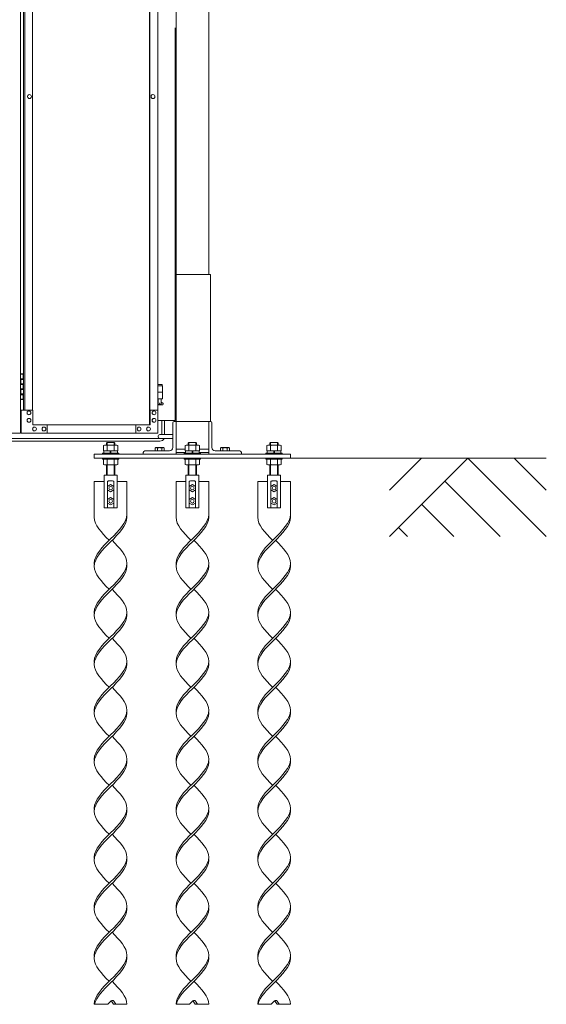
# Model space of a CAD drawing. Units: millimetres. Extents: x 6812 to 33146, y 470 to 10586.
# Drawn here: x 11972 to 13583, y 576 to 3590 of the extents above; entities that cross this region are included whole.
import ezdxf

# ---------------------------------------------------------------- set-up
doc = ezdxf.new("R2010")
doc.units = ezdxf.units.MM
doc.layers.add('実線', color=3, linetype='Continuous', lineweight=18)
doc.layers.add('細線', color=4, linetype='Continuous', lineweight=9)

msp = doc.modelspace()

# ---------------------------------------------------------------- linework, layer by layer
at = {"layer": '実線', "ltscale": 0.05}
for p, q in [((12550, 7260), (12550, 2810)), ((12450, 6860), (12450, 2260)), ((11974.1, 5324.6), (11974.1, 2324.6)), ((12369.4, 2349.6), (12369.4, 5299.6)), ((12369.9, 2349.6), (12369.9, 5299.6)), ((11983.1, 5254.6), (11983.1, 2394.6)), ((11987.5, 5254.6), (11987.5, 2394.6)), ((12011.5, 5254.6), (12011.5, 2394.6)), ((12394, 2394.6), (12394, 5254.6)), ((12447, 2363), (12447, 3565)), ((12001.8, 3360.6), (12001.9, 3360.6)), ((12001.8, 3348.6), (12001.9, 3348.6)), ((12379.4, 3360.6), (12379.6, 3360.6)), ((12379.4, 3348.6), (12379.6, 3348.6)), ((12555, 2810), (12450, 2810)), ((12555, 2360), (12555, 2810)), ((11974.1, 2504.6), (11982.1, 2504.6)), ((11977.6, 2506.1), (11975.1, 2505.6)), ((11975.1, 2504.6), (11975.1, 2505.6)), ((11978.6, 2506.1), (11977.6, 2506.1)), ((11978.6, 2506.1), (11979.6, 2506.1)), ((11979.6, 2506.1), (11982.1, 2505.6)), ((11982.1, 2504.6), (11982.1, 2505.6)), ((11982.1, 2488.6), (11982.1, 2504.6)), ((11982.6, 2504.6), (11983.1, 2504.6)), ((11982.6, 2488.6), (11982.6, 2504.6)), ((11974.6, 2491.1), (11982.1, 2491.1)), ((11974.6, 2491.1), (11974.6, 2473.1)), ((11974.6, 2473.1), (11982.1, 2473.1)), ((11975.1, 2491.1), (11975.1, 2473.1)), ((11975.1, 2488.6), (11982.6, 2488.6)), ((11975.1, 2475.6), (11982.6, 2475.6)), ((11982.1, 2457.6), (11982.1, 2475.6)), ((11982.6, 2457.6), (11982.6, 2475.6)), ((12407.5, 2473.6), (12394, 2473.6)), ((12407.5, 2473.6), (12407.5, 2469.6)), ((11974.6, 2460.1), (11975.1, 2460.1)), ((11974.6, 2460.1), (11974.6, 2442.1)), ((11974.6, 2442.1), (11982.1, 2442.1)), ((11975.1, 2460.1), (11982.1, 2460.1)), ((11975.1, 2460.1), (11975.1, 2442.1)), ((11975.1, 2457.6), (11982.6, 2457.6)), ((11975.1, 2444.6), (11982.6, 2444.6)), ((11982.1, 2428.6), (11982.1, 2444.6)), ((11982.6, 2428.6), (11982.6, 2444.6)), ((12394, 2469.6), (12408.5, 2469.6)), ((12394, 2449.6), (12408.5, 2449.6)), ((12408.5, 2469.6), (12408.5, 2429.6)), ((11982.1, 2428.6), (11974.1, 2428.6)), ((11975.1, 2428.6), (11975.1, 2427.6)), ((11977.6, 2427.1), (11975.1, 2427.6)), ((11978.6, 2427.1), (11977.6, 2427.1)), ((11978.6, 2427.1), (11979.6, 2427.1)), ((11979.6, 2427.1), (11982.1, 2427.6)), ((11982.1, 2428.6), (11982.1, 2427.6)), ((11983.1, 2428.6), (11982.6, 2428.6)), ((12394, 2429.6), (12408.5, 2429.6)), ((12394, 2418.1), (12395.8, 2419)), ((12395, 2429.6), (12395, 2426.6)), ((12395, 2426.6), (12395.8, 2426.6)), ((12395.8, 2411.6), (12395.8, 2426.6)), ((12404.2, 2411.6), (12395.8, 2411.6)), ((12404.2, 2411.6), (12404.2, 2426.6)), ((12405, 2426.6), (12404.2, 2426.6)), ((12409.4, 2416.2), (12404.2, 2419)), ((12405, 2429.6), (12405, 2426.6)), ((12012.2, 2394.6), (11976.1, 2394.6)), ((11976.1, 2394.6), (11976.1, 2324.6)), ((12000.2, 2392.6), (12000.3, 2392.6)), ((12012.2, 2349.6), (12012.2, 2394.6)), ((12394.7, 2394.6), (12369.9, 2394.6)), ((12370.6, 2394.6), (12370.6, 2349.6)), ((12382.7, 2392.6), (12382.8, 2392.6)), ((12408, 2410.6), (12394, 2410.6)), ((12394.7, 2324.6), (12394.7, 2394.6)), ((12000.2, 2380.6), (12000.3, 2380.6)), ((12000.2, 2369.6), (12000.3, 2369.6)), ((12000.2, 2357.6), (12000.3, 2357.6)), ((12382.7, 2380.6), (12382.8, 2380.6)), ((12382.7, 2369.6), (12382.8, 2369.6)), ((12382.7, 2357.6), (12382.8, 2357.6)), ((12394.7, 2363), (12447, 2363)), ((12440, 2355.5), (12440, 2280)), ((12450, 2360), (12444.5, 2360)), ((12450, 2360), (12555.5, 2360)), ((12550, 2260), (12550, 2360)), ((12560, 2355.5), (12560, 2280)), ((11562.5, 2324.6), (11974.1, 2324.6)), ((12394.7, 2324.6), (11976.1, 2324.6)), ((12370.6, 2349.6), (12012.2, 2349.6)), ((12017, 2343.1), (12017.2, 2343.1)), ((12017, 2331.1), (12017.2, 2331.1)), ((12045.9, 2343.1), (12046, 2343.1)), ((12045.9, 2331.1), (12046, 2331.1)), ((12055.5, 2324.6), (12055.5, 2349.6)), ((12326.7, 2324.6), (12326.7, 2349.6)), ((12327.3, 2349.6), (12327.3, 2324.6)), ((12337, 2343.1), (12337.1, 2343.1)), ((12337, 2331.1), (12337.1, 2331.1)), ((12365.8, 2343.1), (12366, 2343.1)), ((12365.8, 2331.1), (12366, 2331.1)), ((12239.3, 2296), (12237.3, 2294)), ((12237.3, 2288), (12237.3, 2294)), ((12260.7, 2296), (12239.3, 2296)), ((12260.7, 2296), (12262.7, 2294)), ((12262.7, 2288), (12262.7, 2294)), ((12440, 2320), (12401, 2320)), ((12440, 2308), (12401, 2308)), ((12489.3, 2296), (12487.3, 2294)), ((12487.3, 2288), (12487.3, 2294)), ((12489.3, 2296), (12510.7, 2296)), ((12510.7, 2296), (12512.7, 2294)), ((12512.7, 2288), (12512.7, 2294)), ((12739.3, 2296), (12737.3, 2294)), ((12737.3, 2288), (12737.3, 2294)), ((12739.3, 2296), (12760.7, 2296)), ((12760.7, 2296), (12762.7, 2294)), ((12762.7, 2288), (12762.7, 2294)), ((12275, 2263), (12225, 2263)), ((12225, 2263), (12225, 2260)), ((12231.3, 2288), (12228.3, 2286.3)), ((12228.3, 2270), (12228.3, 2286.3)), ((12228.3, 2270), (12271.7, 2270)), ((12229, 2263), (12229, 2270)), ((12231.3, 2288), (12268.8, 2288)), ((12234.7, 2288), (12233.8, 2288)), ((12235.6, 2287.9), (12234.7, 2288)), ((12236.5, 2287.8), (12235.6, 2287.9)), ((12237.2, 2287.6), (12236.5, 2287.8)), ((12237.9, 2287.4), (12237.2, 2287.6)), ((12238.4, 2287.2), (12237.9, 2287.4)), ((12238.8, 2286.9), (12238.4, 2287.2)), ((12239.1, 2286.6), (12238.8, 2286.9)), ((12239.2, 2286.3), (12239.1, 2286.6)), ((12239.3, 2286.6), (12239.2, 2286.3)), ((12239.2, 2270), (12239.2, 2286.3)), ((12239.2, 2286.3), (12239.2, 2286.3)), ((12239.2, 2286.3), (12239.2, 2286.3)), ((12239.8, 2286.9), (12239.3, 2286.6)), ((12240.6, 2287.2), (12239.8, 2286.9)), ((12241.7, 2287.4), (12240.6, 2287.2)), ((12243, 2287.6), (12241.7, 2287.4)), ((12244.6, 2287.8), (12243, 2287.6)), ((12246.3, 2287.9), (12244.6, 2287.8)), ((12248.1, 2288), (12246.3, 2287.9)), ((12250, 2270), (12248, 2263)), ((12250, 2288), (12248.1, 2288)), ((12251.9, 2288), (12250, 2288)), ((12250, 2263), (12252, 2270)), ((12253.7, 2287.9), (12251.9, 2288)), ((12255.4, 2287.8), (12253.7, 2287.9)), ((12257, 2287.6), (12255.4, 2287.8)), ((12258.3, 2287.4), (12257, 2287.6)), ((12259.4, 2287.2), (12258.3, 2287.4)), ((12260.2, 2286.9), (12259.4, 2287.2)), ((12260.7, 2286.6), (12260.2, 2286.9)), ((12260.8, 2286.3), (12260.7, 2286.6)), ((12260.9, 2286.6), (12260.8, 2286.3)), ((12260.8, 2270), (12260.8, 2286.3)), ((12260.8, 2286.3), (12260.8, 2286.3)), ((12261.2, 2286.9), (12260.9, 2286.6)), ((12261.6, 2287.2), (12261.2, 2286.9)), ((12262.1, 2287.4), (12261.6, 2287.2)), ((12262.8, 2287.6), (12262.1, 2287.4)), ((12263.5, 2287.8), (12262.8, 2287.6)), ((12264.4, 2287.9), (12263.5, 2287.8)), ((12265.3, 2288), (12264.4, 2287.9)), ((12266.2, 2288), (12265.3, 2288)), ((12266.2, 2288), (12266.2, 2288)), ((12268.8, 2288), (12271.7, 2286.3)), ((12271, 2270), (12271, 2263)), ((12271.7, 2270), (12271.7, 2286.3)), ((12275, 2260), (12275, 2263)), ((12350, 2265.5), (12350, 2260)), ((12354.5, 2270), (12430, 2270)), ((12388, 2280), (12386.1, 2278.9)), ((12386.1, 2278.9), (12386.1, 2270)), ((12412, 2280), (12388, 2280)), ((12390.2, 2280), (12389.6, 2280)), ((12390.8, 2279.9), (12390.2, 2280)), ((12391.3, 2279.9), (12390.8, 2279.9)), ((12391.8, 2279.7), (12391.3, 2279.9)), ((12392.3, 2279.6), (12391.8, 2279.7)), ((12392.6, 2279.5), (12392.3, 2279.6)), ((12392.9, 2279.3), (12392.6, 2279.5)), ((12393, 2279.1), (12392.9, 2279.3)), ((12393.1, 2278.9), (12393, 2279.1)), ((12393.2, 2279.1), (12393.1, 2278.9)), ((12393.1, 2278.9), (12393.1, 2278.9)), ((12393.1, 2278.9), (12393.1, 2278.9)), ((12393.1, 2278.9), (12393.1, 2270)), ((12393.5, 2279.3), (12393.2, 2279.1)), ((12394, 2279.5), (12393.5, 2279.3)), ((12394.7, 2279.6), (12394, 2279.5)), ((12395.5, 2279.7), (12394.7, 2279.6)), ((12396.5, 2279.9), (12395.5, 2279.7)), ((12397.6, 2279.9), (12396.5, 2279.9)), ((12398.8, 2280), (12397.6, 2279.9)), ((12400, 2280), (12398.8, 2280)), ((12401.2, 2280), (12400, 2280)), ((12402.4, 2279.9), (12401.2, 2280)), ((12403.5, 2279.9), (12402.4, 2279.9)), ((12404.5, 2279.7), (12403.5, 2279.9)), ((12405.3, 2279.6), (12404.5, 2279.7)), ((12406, 2279.5), (12405.3, 2279.6)), ((12406.5, 2279.3), (12406, 2279.5)), ((12406.8, 2279.1), (12406.5, 2279.3)), ((12406.9, 2278.9), (12406.8, 2279.1)), ((12407, 2279.1), (12406.9, 2278.9)), ((12406.9, 2278.9), (12406.9, 2278.9)), ((12406.9, 2278.9), (12406.9, 2270)), ((12407.1, 2279.3), (12407, 2279.1)), ((12407.4, 2279.5), (12407.1, 2279.3)), ((12407.7, 2279.6), (12407.4, 2279.5)), ((12408.2, 2279.7), (12407.7, 2279.6)), ((12408.7, 2279.9), (12408.2, 2279.7)), ((12409.2, 2279.9), (12408.7, 2279.9)), ((12409.8, 2280), (12409.2, 2279.9)), ((12410.4, 2280), (12409.8, 2280)), ((12410.4, 2280), (12410.4, 2280)), ((12412, 2280), (12413.9, 2278.9)), ((12413.9, 2278.9), (12413.9, 2270)), ((12450, 2275), (12478.3, 2275)), ((12450, 2265), (12479, 2265)), ((12475, 2260), (12475, 2263)), ((12475, 2263), (12525, 2263)), ((12481.3, 2288), (12478.3, 2286.3)), ((12478.3, 2270), (12478.3, 2286.3)), ((12521.7, 2270), (12478.3, 2270)), ((12479, 2270), (12479, 2263)), ((12518.8, 2288), (12481.3, 2288)), ((12484.7, 2288), (12483.8, 2288)), ((12485.6, 2287.9), (12484.7, 2288)), ((12486.5, 2287.8), (12485.6, 2287.9)), ((12487.2, 2287.6), (12486.5, 2287.8)), ((12487.9, 2287.4), (12487.2, 2287.6)), ((12488.4, 2287.2), (12487.9, 2287.4)), ((12488.8, 2286.9), (12488.4, 2287.2)), ((12489.1, 2286.6), (12488.8, 2286.9)), ((12489.2, 2286.3), (12489.1, 2286.6)), ((12489.3, 2286.6), (12489.2, 2286.3)), ((12489.2, 2270), (12489.2, 2286.3)), ((12489.2, 2286.3), (12489.2, 2286.3)), ((12489.2, 2286.3), (12489.2, 2286.3)), ((12489.8, 2286.9), (12489.3, 2286.6)), ((12490.6, 2287.2), (12489.8, 2286.9)), ((12491.7, 2287.4), (12490.6, 2287.2)), ((12493, 2287.6), (12491.7, 2287.4)), ((12494.6, 2287.8), (12493, 2287.6)), ((12496.3, 2287.9), (12494.6, 2287.8)), ((12498.1, 2288), (12496.3, 2287.9)), ((12500, 2263), (12498, 2270)), ((12500, 2288), (12498.1, 2288)), ((12501.9, 2288), (12500, 2288)), ((12500, 2270), (12502, 2263)), ((12503.7, 2287.9), (12501.9, 2288)), ((12505.4, 2287.8), (12503.7, 2287.9)), ((12507, 2287.6), (12505.4, 2287.8)), ((12508.3, 2287.4), (12507, 2287.6)), ((12509.4, 2287.2), (12508.3, 2287.4)), ((12510.2, 2286.9), (12509.4, 2287.2)), ((12510.7, 2286.6), (12510.2, 2286.9)), ((12510.8, 2286.3), (12510.7, 2286.6)), ((12510.9, 2286.6), (12510.8, 2286.3)), ((12510.8, 2270), (12510.8, 2286.3)), ((12510.8, 2286.3), (12510.8, 2286.3)), ((12511.2, 2286.9), (12510.9, 2286.6)), ((12511.6, 2287.2), (12511.2, 2286.9)), ((12512.1, 2287.4), (12511.6, 2287.2)), ((12512.8, 2287.6), (12512.1, 2287.4)), ((12513.5, 2287.8), (12512.8, 2287.6)), ((12514.4, 2287.9), (12513.5, 2287.8)), ((12515.3, 2288), (12514.4, 2287.9)), ((12516.2, 2288), (12515.3, 2288)), ((12516.2, 2288), (12516.2, 2288)), ((12518.8, 2288), (12521.7, 2286.3)), ((12521, 2263), (12521, 2270)), ((12521, 2265), (12550, 2265)), ((12521.7, 2270), (12521.7, 2286.3)), ((12521.7, 2275), (12550, 2275)), ((12525, 2263), (12525, 2260)), ((12645.5, 2270), (12570, 2270)), ((12588, 2280), (12586.1, 2278.9)), ((12586.1, 2278.9), (12586.1, 2270)), ((12612, 2280), (12588, 2280)), ((12590.2, 2280), (12589.6, 2280)), ((12590.8, 2279.9), (12590.2, 2280)), ((12591.3, 2279.9), (12590.8, 2279.9)), ((12591.8, 2279.7), (12591.3, 2279.9)), ((12592.3, 2279.6), (12591.8, 2279.7)), ((12592.6, 2279.5), (12592.3, 2279.6)), ((12592.9, 2279.3), (12592.6, 2279.5)), ((12593, 2279.1), (12592.9, 2279.3)), ((12593.1, 2278.9), (12593, 2279.1)), ((12593.2, 2279.1), (12593.1, 2278.9)), ((12593.1, 2278.9), (12593.1, 2278.9)), ((12593.1, 2278.9), (12593.1, 2278.9)), ((12593.1, 2278.9), (12593.1, 2270)), ((12593.5, 2279.3), (12593.2, 2279.1)), ((12594, 2279.5), (12593.5, 2279.3)), ((12594.7, 2279.6), (12594, 2279.5)), ((12595.5, 2279.7), (12594.7, 2279.6)), ((12596.5, 2279.9), (12595.5, 2279.7)), ((12597.6, 2279.9), (12596.5, 2279.9)), ((12598.8, 2280), (12597.6, 2279.9)), ((12600, 2280), (12598.8, 2280)), ((12601.2, 2280), (12600, 2280)), ((12602.4, 2279.9), (12601.2, 2280)), ((12603.5, 2279.9), (12602.4, 2279.9)), ((12604.5, 2279.7), (12603.5, 2279.9)), ((12605.3, 2279.6), (12604.5, 2279.7)), ((12606, 2279.5), (12605.3, 2279.6)), ((12606.5, 2279.3), (12606, 2279.5)), ((12606.8, 2279.1), (12606.5, 2279.3)), ((12606.9, 2278.9), (12606.8, 2279.1)), ((12607, 2279.1), (12606.9, 2278.9)), ((12606.9, 2278.9), (12606.9, 2278.9)), ((12606.9, 2278.9), (12606.9, 2270)), ((12607.1, 2279.3), (12607, 2279.1)), ((12607.4, 2279.5), (12607.1, 2279.3)), ((12607.7, 2279.6), (12607.4, 2279.5)), ((12608.2, 2279.7), (12607.7, 2279.6)), ((12608.7, 2279.9), (12608.2, 2279.7)), ((12609.2, 2279.9), (12608.7, 2279.9)), ((12609.8, 2280), (12609.2, 2279.9)), ((12610.4, 2280), (12609.8, 2280)), ((12610.4, 2280), (12610.4, 2280)), ((12612, 2280), (12613.9, 2278.9)), ((12613.9, 2278.9), (12613.9, 2270)), ((12650, 2265.5), (12650, 2260)), ((12725, 2260), (12725, 2263)), ((12725, 2263), (12775, 2263)), ((12731.3, 2288), (12728.3, 2286.3)), ((12728.3, 2270), (12728.3, 2286.3)), ((12771.7, 2270), (12728.3, 2270)), ((12729, 2270), (12729, 2263)), ((12768.8, 2288), (12731.3, 2288)), ((12734.7, 2288), (12733.8, 2288)), ((12735.6, 2287.9), (12734.7, 2288)), ((12736.5, 2287.8), (12735.6, 2287.9)), ((12737.2, 2287.6), (12736.5, 2287.8)), ((12737.9, 2287.4), (12737.2, 2287.6)), ((12738.4, 2287.2), (12737.9, 2287.4)), ((12738.8, 2286.9), (12738.4, 2287.2)), ((12739.1, 2286.6), (12738.8, 2286.9)), ((12739.2, 2286.3), (12739.1, 2286.6)), ((12739.3, 2286.6), (12739.2, 2286.3)), ((12739.2, 2270), (12739.2, 2286.3)), ((12739.2, 2286.3), (12739.2, 2286.3)), ((12739.2, 2286.3), (12739.2, 2286.3)), ((12739.8, 2286.9), (12739.3, 2286.6)), ((12740.6, 2287.2), (12739.8, 2286.9)), ((12741.7, 2287.4), (12740.6, 2287.2)), ((12743, 2287.6), (12741.7, 2287.4)), ((12744.6, 2287.8), (12743, 2287.6)), ((12746.3, 2287.9), (12744.6, 2287.8)), ((12748.1, 2288), (12746.3, 2287.9)), ((12750, 2263), (12748, 2270)), ((12750, 2288), (12748.1, 2288)), ((12751.9, 2288), (12750, 2288)), ((12750, 2270), (12752, 2263)), ((12753.7, 2287.9), (12751.9, 2288)), ((12755.4, 2287.8), (12753.7, 2287.9)), ((12757, 2287.6), (12755.4, 2287.8)), ((12758.3, 2287.4), (12757, 2287.6)), ((12759.4, 2287.2), (12758.3, 2287.4)), ((12760.2, 2286.9), (12759.4, 2287.2)), ((12760.7, 2286.6), (12760.2, 2286.9)), ((12760.8, 2286.3), (12760.7, 2286.6)), ((12760.9, 2286.6), (12760.8, 2286.3)), ((12760.8, 2270), (12760.8, 2286.3)), ((12760.8, 2286.3), (12760.8, 2286.3)), ((12761.2, 2286.9), (12760.9, 2286.6)), ((12761.6, 2287.2), (12761.2, 2286.9)), ((12762.1, 2287.4), (12761.6, 2287.2)), ((12762.8, 2287.6), (12762.1, 2287.4)), ((12763.5, 2287.8), (12762.8, 2287.6)), ((12764.4, 2287.9), (12763.5, 2287.8)), ((12765.3, 2288), (12764.4, 2287.9)), ((12766.2, 2288), (12765.3, 2288)), ((12766.2, 2288), (12766.2, 2288)), ((12768.8, 2288), (12771.7, 2286.3)), ((12771, 2263), (12771, 2270)), ((12771.7, 2270), (12771.7, 2286.3)), ((12775, 2263), (12775, 2260)), ((12200, 2260), (12200, 2248)), ((12200, 2260), (12800, 2260)), ((12800, 2248), (12200, 2248)), ((12225, 2245), (12225, 2248)), ((12275, 2245), (12225, 2245)), ((12228.3, 2245), (12228.3, 2228.7)), ((12239.2, 2245), (12239.2, 2228.7)), ((12260.8, 2245), (12260.8, 2228.7)), ((12271.7, 2245), (12271.7, 2228.7)), ((12275, 2248), (12275, 2245)), ((12475, 2248), (12475, 2245)), ((12475, 2245), (12525, 2245)), ((12478.3, 2245), (12478.3, 2228.7)), ((12489.2, 2245), (12489.2, 2228.7)), ((12510.8, 2245), (12510.8, 2228.7)), ((12521.7, 2245), (12521.7, 2228.7)), ((12525, 2245), (12525, 2248)), ((12725, 2248), (12725, 2245)), ((12725, 2245), (12775, 2245)), ((12728.3, 2245), (12728.3, 2228.7)), ((12739.2, 2245), (12739.2, 2228.7)), ((12760.8, 2245), (12760.8, 2228.7)), ((12771.7, 2245), (12771.7, 2228.7)), ((12775, 2245), (12775, 2248)), ((12800, 2260), (12800, 2248)), ((12800, 2260), (12800, 2248)), ((12231.3, 2227), (12228.3, 2228.7)), ((12231.3, 2227), (12268.8, 2227)), ((12233.8, 2227), (12233.8, 2227)), ((12233.8, 2227), (12234.7, 2227)), ((12234.7, 2227), (12235.6, 2227.1)), ((12235.6, 2227.1), (12236.5, 2227.2)), ((12236.5, 2227.2), (12237.2, 2227.4)), ((12237.2, 2227.4), (12237.9, 2227.6)), ((12237.3, 2196), (12237.3, 2227)), ((12237.9, 2227.6), (12238.4, 2227.8)), ((12238.4, 2227.8), (12238.8, 2228.1)), ((12238.8, 2228.1), (12239.1, 2228.4)), ((12239.1, 2228.4), (12239.2, 2228.7)), ((12239.2, 2228.7), (12239.2, 2228.7)), ((12239.2, 2228.7), (12239.3, 2228.4)), ((12239.3, 2228.4), (12239.8, 2228.1)), ((12239.8, 2228.1), (12240.6, 2227.8)), ((12240.6, 2227.8), (12241.7, 2227.6)), ((12241.7, 2227.6), (12243, 2227.4)), ((12243, 2227.4), (12244.6, 2227.2)), ((12244.6, 2227.2), (12246.3, 2227.1)), ((12246.3, 2227.1), (12248.1, 2227)), ((12248.1, 2227), (12250, 2227)), ((12250, 2227), (12251.9, 2227)), ((12251.9, 2227), (12253.7, 2227.1)), ((12253.7, 2227.1), (12255.4, 2227.2)), ((12255.4, 2227.2), (12257, 2227.4)), ((12257, 2227.4), (12258.3, 2227.6)), ((12258.3, 2227.6), (12259.4, 2227.8)), ((12259.4, 2227.8), (12260.2, 2228.1)), ((12260.2, 2228.1), (12260.7, 2228.4)), ((12260.7, 2228.4), (12260.8, 2228.7)), ((12260.8, 2228.7), (12260.8, 2228.7)), ((12260.8, 2228.7), (12260.8, 2228.7)), ((12260.8, 2228.7), (12260.9, 2228.4)), ((12260.9, 2228.4), (12261.2, 2228.1)), ((12261.2, 2228.1), (12261.6, 2227.8)), ((12261.6, 2227.8), (12262.1, 2227.6)), ((12262.1, 2227.6), (12262.8, 2227.4)), ((12262.7, 2196), (12262.7, 2227)), ((12262.8, 2227.4), (12263.5, 2227.2)), ((12263.5, 2227.2), (12264.4, 2227.1)), ((12264.4, 2227.1), (12265.3, 2227)), ((12265.3, 2227), (12266.2, 2227)), ((12268.8, 2227), (12271.7, 2228.7)), ((12481.3, 2227), (12478.3, 2228.7)), ((12518.8, 2227), (12481.3, 2227)), ((12483.8, 2227), (12483.8, 2227)), ((12483.8, 2227), (12484.7, 2227)), ((12484.7, 2227), (12485.6, 2227.1)), ((12485.6, 2227.1), (12486.5, 2227.2)), ((12486.5, 2227.2), (12487.2, 2227.4)), ((12487.2, 2227.4), (12487.9, 2227.6)), ((12487.3, 2196), (12487.3, 2227)), ((12487.9, 2227.6), (12488.4, 2227.8)), ((12488.4, 2227.8), (12488.8, 2228.1)), ((12488.8, 2228.1), (12489.1, 2228.4)), ((12489.1, 2228.4), (12489.2, 2228.7)), ((12489.2, 2228.7), (12489.2, 2228.7)), ((12489.2, 2228.7), (12489.3, 2228.4)), ((12489.3, 2228.4), (12489.8, 2228.1)), ((12489.8, 2228.1), (12490.6, 2227.8)), ((12490.6, 2227.8), (12491.7, 2227.6)), ((12491.7, 2227.6), (12493, 2227.4)), ((12493, 2227.4), (12494.6, 2227.2)), ((12494.6, 2227.2), (12496.3, 2227.1)), ((12496.3, 2227.1), (12498.1, 2227)), ((12498.1, 2227), (12500, 2227)), ((12500, 2227), (12501.9, 2227)), ((12501.9, 2227), (12503.7, 2227.1)), ((12503.7, 2227.1), (12505.4, 2227.2)), ((12505.4, 2227.2), (12507, 2227.4)), ((12507, 2227.4), (12508.3, 2227.6)), ((12508.3, 2227.6), (12509.4, 2227.8)), ((12509.4, 2227.8), (12510.2, 2228.1)), ((12510.2, 2228.1), (12510.7, 2228.4)), ((12510.7, 2228.4), (12510.8, 2228.7)), ((12510.8, 2228.7), (12510.8, 2228.7)), ((12510.8, 2228.7), (12510.8, 2228.7)), ((12510.8, 2228.7), (12510.9, 2228.4)), ((12510.9, 2228.4), (12511.2, 2228.1)), ((12511.2, 2228.1), (12511.6, 2227.8)), ((12511.6, 2227.8), (12512.1, 2227.6)), ((12512.1, 2227.6), (12512.8, 2227.4)), ((12512.7, 2196), (12512.7, 2227)), ((12512.8, 2227.4), (12513.5, 2227.2)), ((12513.5, 2227.2), (12514.4, 2227.1)), ((12514.4, 2227.1), (12515.3, 2227)), ((12515.3, 2227), (12516.2, 2227)), ((12518.8, 2227), (12521.7, 2228.7)), ((12731.3, 2227), (12728.3, 2228.7)), ((12768.8, 2227), (12731.3, 2227)), ((12733.8, 2227), (12733.8, 2227)), ((12733.8, 2227), (12734.7, 2227)), ((12734.7, 2227), (12735.6, 2227.1)), ((12735.6, 2227.1), (12736.5, 2227.2)), ((12736.5, 2227.2), (12737.2, 2227.4)), ((12737.2, 2227.4), (12737.9, 2227.6)), ((12737.3, 2196), (12737.3, 2227)), ((12737.9, 2227.6), (12738.4, 2227.8)), ((12738.4, 2227.8), (12738.8, 2228.1)), ((12738.8, 2228.1), (12739.1, 2228.4)), ((12739.1, 2228.4), (12739.2, 2228.7)), ((12739.2, 2228.7), (12739.2, 2228.7)), ((12739.2, 2228.7), (12739.3, 2228.4)), ((12739.3, 2228.4), (12739.8, 2228.1)), ((12739.8, 2228.1), (12740.6, 2227.8)), ((12740.6, 2227.8), (12741.7, 2227.6)), ((12741.7, 2227.6), (12743, 2227.4)), ((12743, 2227.4), (12744.6, 2227.2)), ((12744.6, 2227.2), (12746.3, 2227.1)), ((12746.3, 2227.1), (12748.1, 2227)), ((12748.1, 2227), (12750, 2227)), ((12750, 2227), (12751.9, 2227)), ((12751.9, 2227), (12753.7, 2227.1)), ((12753.7, 2227.1), (12755.4, 2227.2)), ((12755.4, 2227.2), (12757, 2227.4)), ((12757, 2227.4), (12758.3, 2227.6)), ((12758.3, 2227.6), (12759.4, 2227.8)), ((12759.4, 2227.8), (12760.2, 2228.1)), ((12760.2, 2228.1), (12760.7, 2228.4)), ((12760.7, 2228.4), (12760.8, 2228.7)), ((12760.8, 2228.7), (12760.8, 2228.7)), ((12760.8, 2228.7), (12760.8, 2228.7)), ((12760.8, 2228.7), (12760.9, 2228.4)), ((12760.9, 2228.4), (12761.2, 2228.1)), ((12761.2, 2228.1), (12761.6, 2227.8)), ((12761.6, 2227.8), (12762.1, 2227.6)), ((12762.1, 2227.6), (12762.8, 2227.4)), ((12762.7, 2196), (12762.7, 2227)), ((12762.8, 2227.4), (12763.5, 2227.2)), ((12763.5, 2227.2), (12764.4, 2227.1)), ((12764.4, 2227.1), (12765.3, 2227)), ((12765.3, 2227), (12766.2, 2227)), ((12768.8, 2227), (12771.7, 2228.7))]:
    msp.add_line(p, q, dxfattribs=at)
at = {"layer": '実線'}
for p, q in [((12200, 2176), (12230, 2176)), ((12200, 2176), (12200, 2067)), ((12270, 2196), (12230, 2196)), ((12230, 2196), (12230, 2096)), ((12240.5, 2176.4), (12240.3, 2176)), ((12240.3, 2176), (12240.3, 2176)), ((12240.3, 2176), (12240.3, 2096)), ((12240.9, 2176.9), (12240.5, 2176.4)), ((12241.6, 2177.2), (12240.9, 2176.9)), ((12242.6, 2177.6), (12241.6, 2177.2)), ((12243.8, 2177.9), (12242.6, 2177.6)), ((12245.2, 2178.2), (12243.8, 2177.9)), ((12246.7, 2178.3), (12245.2, 2178.2)), ((12248.3, 2178.5), (12246.7, 2178.3)), ((12250, 2178.5), (12248.3, 2178.5)), ((12251.7, 2178.5), (12250, 2178.5)), ((12253.3, 2178.3), (12251.7, 2178.5)), ((12254.8, 2178.2), (12253.3, 2178.3)), ((12256.2, 2177.9), (12254.8, 2178.2)), ((12257.4, 2177.6), (12256.2, 2177.9)), ((12258.4, 2177.2), (12257.4, 2177.6)), ((12259.1, 2176.9), (12258.4, 2177.2)), ((12259.5, 2176.4), (12259.1, 2176.9)), ((12259.7, 2176), (12259.5, 2176.4)), ((12259.7, 2176), (12259.7, 2176)), ((12259.7, 2096), (12259.7, 2176)), ((12270, 2096), (12270, 2196)), ((12270, 2176), (12300, 2176)), ((12300, 2176), (12300, 2067)), ((12450, 2176), (12480, 2176)), ((12450, 2176), (12450, 2067)), ((12520, 2196), (12480, 2196)), ((12480, 2196), (12480, 2096)), ((12490.5, 2176.4), (12490.3, 2176)), ((12490.3, 2176), (12490.3, 2176)), ((12490.3, 2176), (12490.3, 2096)), ((12490.9, 2176.9), (12490.5, 2176.4)), ((12491.6, 2177.2), (12490.9, 2176.9)), ((12492.6, 2177.6), (12491.6, 2177.2)), ((12493.8, 2177.9), (12492.6, 2177.6)), ((12495.2, 2178.2), (12493.8, 2177.9)), ((12496.7, 2178.3), (12495.2, 2178.2)), ((12498.3, 2178.5), (12496.7, 2178.3)), ((12500, 2178.5), (12498.3, 2178.5)), ((12501.7, 2178.5), (12500, 2178.5)), ((12503.3, 2178.3), (12501.7, 2178.5)), ((12504.8, 2178.2), (12503.3, 2178.3)), ((12506.2, 2177.9), (12504.8, 2178.2)), ((12507.4, 2177.6), (12506.2, 2177.9)), ((12508.4, 2177.2), (12507.4, 2177.6)), ((12509.1, 2176.9), (12508.4, 2177.2)), ((12509.5, 2176.4), (12509.1, 2176.9)), ((12509.7, 2176), (12509.5, 2176.4)), ((12509.7, 2176), (12509.7, 2176)), ((12509.7, 2096), (12509.7, 2176)), ((12520, 2096), (12520, 2196)), ((12520, 2176), (12550, 2176)), ((12550, 2176), (12550, 2067)), ((12700, 2176), (12730, 2176)), ((12700, 2176), (12700, 2067)), ((12770, 2196), (12730, 2196)), ((12730, 2196), (12730, 2096)), ((12740.5, 2176.4), (12740.3, 2176)), ((12740.3, 2176), (12740.3, 2176)), ((12740.3, 2176), (12740.3, 2096)), ((12740.9, 2176.9), (12740.5, 2176.4)), ((12741.6, 2177.2), (12740.9, 2176.9)), ((12742.6, 2177.6), (12741.6, 2177.2)), ((12743.8, 2177.9), (12742.6, 2177.6)), ((12745.2, 2178.2), (12743.8, 2177.9)), ((12746.7, 2178.3), (12745.2, 2178.2)), ((12748.3, 2178.5), (12746.7, 2178.3)), ((12750, 2178.5), (12748.3, 2178.5)), ((12751.7, 2178.5), (12750, 2178.5)), ((12753.3, 2178.3), (12751.7, 2178.5)), ((12754.8, 2178.2), (12753.3, 2178.3)), ((12756.2, 2177.9), (12754.8, 2178.2)), ((12757.4, 2177.6), (12756.2, 2177.9)), ((12758.4, 2177.2), (12757.4, 2177.6)), ((12759.1, 2176.9), (12758.4, 2177.2)), ((12759.5, 2176.4), (12759.1, 2176.9)), ((12759.7, 2176), (12759.5, 2176.4)), ((12759.7, 2176), (12759.7, 2176)), ((12759.7, 2096), (12759.7, 2176)), ((12770, 2096), (12770, 2196)), ((12770, 2176), (12800, 2176)), ((12800, 2176), (12800, 2067)), ((12250, 2167), (12240.5, 2161.5)), ((12240.5, 2161.5), (12240.5, 2150.5)), ((12240.5, 2150.5), (12250, 2145)), ((12250, 2167), (12259.5, 2161.5)), ((12259.5, 2150.5), (12250, 2145)), ((12259.5, 2161.5), (12259.5, 2150.5)), ((12500, 2167), (12490.5, 2161.5)), ((12490.5, 2161.5), (12490.5, 2150.5)), ((12490.5, 2150.5), (12500, 2145)), ((12500, 2167), (12509.5, 2161.5)), ((12509.5, 2150.5), (12500, 2145)), ((12509.5, 2161.5), (12509.5, 2150.5)), ((12750, 2167), (12740.5, 2161.5)), ((12740.5, 2161.5), (12740.5, 2150.5)), ((12740.5, 2150.5), (12750, 2145)), ((12750, 2167), (12759.5, 2161.5)), ((12759.5, 2150.5), (12750, 2145)), ((12759.5, 2161.5), (12759.5, 2150.5)), ((12250, 2127), (12240.5, 2121.5)), ((12240.5, 2121.5), (12240.5, 2110.5)), ((12240.5, 2110.5), (12250, 2105)), ((12250, 2127), (12259.5, 2121.5)), ((12259.5, 2110.5), (12250, 2105)), ((12259.5, 2121.5), (12259.5, 2110.5)), ((12500, 2127), (12490.5, 2121.5)), ((12490.5, 2121.5), (12490.5, 2110.5)), ((12490.5, 2110.5), (12500, 2105)), ((12500, 2127), (12509.5, 2121.5)), ((12509.5, 2110.5), (12500, 2105)), ((12509.5, 2121.5), (12509.5, 2110.5)), ((12750, 2127), (12740.5, 2121.5)), ((12740.5, 2121.5), (12740.5, 2110.5)), ((12740.5, 2110.5), (12750, 2105)), ((12750, 2127), (12759.5, 2121.5)), ((12759.5, 2110.5), (12750, 2105)), ((12759.5, 2121.5), (12759.5, 2110.5)), ((12230, 2096), (12270, 2096)), ((12480, 2096), (12520, 2096)), ((12730, 2096), (12770, 2096)), ((12200, 576), (12241, 576)), ((12251.7, 586.7), (12241, 576)), ((12259, 576), (12252.4, 585.9)), ((12259, 576), (12300, 576)), ((12266, 576), (12259.4, 585.9)), ((12450, 576), (12491, 576)), ((12501.7, 586.7), (12491, 576)), ((12509, 576), (12502.4, 585.9)), ((12509, 576), (12550, 576)), ((12516, 576), (12509.4, 585.9)), ((12700, 576), (12741, 576)), ((12751.7, 586.7), (12741, 576)), ((12759, 576), (12752.4, 585.9)), ((12759, 576), (12800, 576)), ((12766, 576), (12759.4, 585.9))]:
    msp.add_line(p, q, dxfattribs=at)
at = {"layer": '実線', "ltscale": 0.05}
msp.add_circle((12400, 2415.6), 0.5, dxfattribs=at)
at = {"layer": '実線'}
for centre in [(12250, 2156), (12500, 2156), (12750, 2156), (12250, 2116), (12500, 2116), (12750, 2116)]:
    msp.add_circle(centre, 5.55, dxfattribs=at)
at = {"layer": '実線', "ltscale": 0.05}
for centre, radius, start, end in [((12408, 2413.6), 3, 270, 61.9275), ((12444.5, 2355.5), 4.5, 90, 180), ((12555.5, 2355.5), 4.5, 0, 90), ((12401, 2314), 6, 90, 270), ((12354.5, 2265.5), 4.5, 90, 180), ((12430, 2280), 10, 270, 0), ((12570, 2280), 10, 180, 270), ((12645.5, 2265.5), 4.5, 0, 90)]:
    msp.add_arc(centre, radius, start, end, dxfattribs=at)
at = {"layer": '実線'}
for centre, end in [((12255.2, 583.1), 135), ((12248.2, 583.1), 45.573), ((12505.2, 583.1), 135), ((12498.2, 583.1), 45.573), ((12755.2, 583.1), 135), ((12748.2, 583.1), 45.573)]:
    msp.add_arc(centre, 5, 33.6901, end, dxfattribs=at)
at = {"layer": '実線', "ltscale": 0.05, "extrusion": (0, 0, -1)}
for centre in [(12001.8, 3354.6), (12379.4, 3354.6)]:
    msp.add_ellipse(centre, major_axis=(0, -6), ratio=0.962158, start_param=0, end_param=3.141593, dxfattribs=at)
for centre in [(12001.9, 3354.6), (12379.6, 3354.6)]:
    msp.add_ellipse(centre, major_axis=(0, -6), ratio=0.962158, dxfattribs=at)
at = {"layer": '実線', "ltscale": 0.05}
for centre in [(12000.2, 2386.6), (12382.7, 2386.6), (12000.2, 2363.6), (12382.7, 2363.6), (12017, 2337.1), (12045.9, 2337.1), (12337, 2337.1), (12365.8, 2337.1)]:
    msp.add_ellipse(centre, major_axis=(0, 6), ratio=0.962158, start_param=0, end_param=3.141593, dxfattribs=at)
for centre in [(12000.3, 2386.6), (12382.8, 2386.6), (12000.3, 2363.6), (12382.8, 2363.6), (12017.2, 2337.1), (12046, 2337.1), (12337.1, 2337.1), (12366, 2337.1)]:
    msp.add_ellipse(centre, major_axis=(0, 6), ratio=0.962158, dxfattribs=at)
at = {"layer": '実線'}
for points, knots in [([(12300, 2076), (12300, 2050.6), (12250, 2001.2), (12198.5, 1949.5), (12200.1, 1923), (12200.3, 1921.5)], [180.277564, 180.277564, 180.277564, 180.277564, 270.416346, 360.555128, 365.957853, 365.957853, 365.957853, 365.957853]), ([(12300, 2067), (12300, 2041.6), (12250, 1992.2), (12176.5, 1918.5), (12222.1, 1870), (12245.5, 1846.5)], [180.277564, 180.277564, 180.277564, 180.277564, 270.416346, 360.555128, 445.28408, 445.28408, 445.28408, 445.28408]), ([(12550, 2076), (12550, 2050.6), (12500, 2001.2), (12448.5, 1949.5), (12450.1, 1923), (12450.3, 1921.5)], [180.277564, 180.277564, 180.277564, 180.277564, 270.416346, 360.555128, 365.957853, 365.957853, 365.957853, 365.957853]), ([(12550, 2067), (12550, 2041.6), (12500, 1992.2), (12426.5, 1918.5), (12472.1, 1870), (12495.5, 1846.5)], [180.277564, 180.277564, 180.277564, 180.277564, 270.416346, 360.555128, 445.28408, 445.28408, 445.28408, 445.28408]), ([(12800, 2076), (12800, 2050.6), (12750, 2001.2), (12698.5, 1949.5), (12700.1, 1923), (12700.3, 1921.5)], [180.277564, 180.277564, 180.277564, 180.277564, 270.416346, 360.555128, 365.957853, 365.957853, 365.957853, 365.957853]), ([(12800, 2067), (12800, 2041.6), (12750, 1992.2), (12676.5, 1918.5), (12722.1, 1870), (12745.5, 1846.5)], [180.277564, 180.277564, 180.277564, 180.277564, 270.416346, 360.555128, 445.28408, 445.28408, 445.28408, 445.28408]), ([(12254.5, 1996.5), (12277.9, 1973.1), (12323.5, 1924.4), (12250, 1851), (12198.5, 1799.5), (12200.1, 1773), (12200.3, 1771.5)], [275.845679, 275.845679, 275.845679, 275.845679, 360.555128, 450.693909, 540.832691, 546.240616, 546.240616, 546.240616, 546.240616]), ([(12504.5, 1996.5), (12527.9, 1973.1), (12573.5, 1924.4), (12500, 1851), (12448.5, 1799.5), (12450.1, 1773), (12450.3, 1771.5)], [275.845679, 275.845679, 275.845679, 275.845679, 360.555128, 450.693909, 540.832691, 546.240616, 546.240616, 546.240616, 546.240616]), ([(12754.5, 1996.5), (12777.9, 1973.1), (12823.5, 1924.4), (12750, 1851), (12698.5, 1799.5), (12700.1, 1773), (12700.3, 1771.5)], [275.845679, 275.845679, 275.845679, 275.845679, 360.555128, 450.693909, 540.832691, 546.240616, 546.240616, 546.240616, 546.240616]), ([(12299.7, 1921.5), (12299.9, 1920), (12301.5, 1893.5), (12250, 1842), (12176.5, 1768.5), (12222.1, 1720), (12245.5, 1696.5)], [355.152402, 355.152402, 355.152402, 355.152402, 360.555128, 450.693909, 540.832691, 625.563038, 625.563038, 625.563038, 625.563038]), ([(12549.7, 1921.5), (12549.9, 1920), (12551.5, 1893.5), (12500, 1842), (12426.5, 1768.5), (12472.1, 1720), (12495.5, 1696.5)], [355.152402, 355.152402, 355.152402, 355.152402, 360.555128, 450.693909, 540.832691, 625.563038, 625.563038, 625.563038, 625.563038]), ([(12799.7, 1921.5), (12799.9, 1920), (12801.5, 1893.5), (12750, 1842), (12676.5, 1768.5), (12722.1, 1720), (12745.5, 1696.5)], [355.152402, 355.152402, 355.152402, 355.152402, 360.555128, 450.693909, 540.832691, 625.563038, 625.563038, 625.563038, 625.563038]), ([(12254.5, 1846.5), (12277.9, 1823), (12323.5, 1774.5), (12250, 1701), (12198.5, 1649.5), (12200.1, 1623), (12200.3, 1621.5)], [456.103739, 456.103739, 456.103739, 456.103739, 540.832691, 630.971473, 721.110255, 726.518553, 726.518553, 726.518553, 726.518553]), ([(12504.5, 1846.5), (12527.9, 1823), (12573.5, 1774.5), (12500, 1701), (12448.5, 1649.5), (12450.1, 1623), (12450.3, 1621.5)], [456.103739, 456.103739, 456.103739, 456.103739, 540.832691, 630.971473, 721.110255, 726.518553, 726.518553, 726.518553, 726.518553]), ([(12754.5, 1846.5), (12777.9, 1823), (12823.5, 1774.5), (12750, 1701), (12698.5, 1649.5), (12700.1, 1623), (12700.3, 1621.5)], [456.103739, 456.103739, 456.103739, 456.103739, 540.832691, 630.971473, 721.110255, 726.518553, 726.518553, 726.518553, 726.518553]), ([(12299.7, 1771.5), (12299.9, 1770), (12301.5, 1743.5), (12250, 1692), (12176.5, 1618.5), (12222.1, 1570), (12245.5, 1546.5)], [535.424767, 535.424767, 535.424767, 535.424767, 540.832691, 630.971473, 721.110255, 805.840702, 805.840702, 805.840702, 805.840702]), ([(12549.7, 1771.5), (12549.9, 1770), (12551.5, 1743.5), (12500, 1692), (12426.5, 1618.5), (12472.1, 1570), (12495.5, 1546.5)], [535.424767, 535.424767, 535.424767, 535.424767, 540.832691, 630.971473, 721.110255, 805.840702, 805.840702, 805.840702, 805.840702]), ([(12799.7, 1771.5), (12799.9, 1770), (12801.5, 1743.5), (12750, 1692), (12676.5, 1618.5), (12722.1, 1570), (12745.5, 1546.5)], [535.424767, 535.424767, 535.424767, 535.424767, 540.832691, 630.971473, 721.110255, 805.840702, 805.840702, 805.840702, 805.840702]), ([(12254.5, 1696.5), (12277.9, 1673), (12323.5, 1624.5), (12250, 1551), (12198.5, 1499.5), (12200.1, 1473), (12200.3, 1471.5)], [636.379908, 636.379908, 636.379908, 636.379908, 721.110255, 811.249037, 901.387819, 906.796144, 906.796144, 906.796144, 906.796144]), ([(12504.5, 1696.5), (12527.9, 1673), (12573.5, 1624.5), (12500, 1551), (12448.5, 1499.5), (12450.1, 1473), (12450.3, 1471.5)], [636.379908, 636.379908, 636.379908, 636.379908, 721.110255, 811.249037, 901.387819, 906.796144, 906.796144, 906.796144, 906.796144]), ([(12754.5, 1696.5), (12777.9, 1673), (12823.5, 1624.5), (12750, 1551), (12698.5, 1499.5), (12700.1, 1473), (12700.3, 1471.5)], [636.379908, 636.379908, 636.379908, 636.379908, 721.110255, 811.249037, 901.387819, 906.796144, 906.796144, 906.796144, 906.796144]), ([(12299.7, 1621.5), (12299.9, 1620), (12301.5, 1593.5), (12250, 1542), (12176.5, 1468.5), (12222.1, 1420), (12245.5, 1396.5)], [715.701957, 715.701957, 715.701957, 715.701957, 721.110255, 811.249037, 901.387819, 986.118273, 986.118273, 986.118273, 986.118273]), ([(12549.7, 1621.5), (12549.9, 1620), (12551.5, 1593.5), (12500, 1542), (12426.5, 1468.5), (12472.1, 1420), (12495.5, 1396.5)], [715.701957, 715.701957, 715.701957, 715.701957, 721.110255, 811.249037, 901.387819, 986.118273, 986.118273, 986.118273, 986.118273]), ([(12799.7, 1621.5), (12799.9, 1620), (12801.5, 1593.5), (12750, 1542), (12676.5, 1468.5), (12722.1, 1420), (12745.5, 1396.5)], [715.701957, 715.701957, 715.701957, 715.701957, 721.110255, 811.249037, 901.387819, 986.118273, 986.118273, 986.118273, 986.118273]), ([(12254.5, 1546.5), (12277.9, 1523), (12323.5, 1474.5), (12250, 1401), (12198.5, 1349.5), (12200.1, 1323), (12200.3, 1321.5)], [816.657372, 816.657372, 816.657372, 816.657372, 901.387819, 991.526601, 1081.665383, 1087.073709, 1087.073709, 1087.073709, 1087.073709]), ([(12504.5, 1546.5), (12527.9, 1523), (12573.5, 1474.5), (12500, 1401), (12448.5, 1349.5), (12450.1, 1323), (12450.3, 1321.5)], [816.657372, 816.657372, 816.657372, 816.657372, 901.387819, 991.526601, 1081.665383, 1087.073709, 1087.073709, 1087.073709, 1087.073709]), ([(12754.5, 1546.5), (12777.9, 1523), (12823.5, 1474.5), (12750, 1401), (12698.5, 1349.5), (12700.1, 1323), (12700.3, 1321.5)], [816.657372, 816.657372, 816.657372, 816.657372, 901.387819, 991.526601, 1081.665383, 1087.073709, 1087.073709, 1087.073709, 1087.073709]), ([(12299.7, 1471.5), (12299.9, 1470), (12301.5, 1443.5), (12250, 1392), (12176.5, 1318.5), (12222.1, 1270), (12245.5, 1246.5)], [895.979494, 895.979494, 895.979494, 895.979494, 901.387819, 991.526601, 1081.665383, 1166.395838, 1166.395838, 1166.395838, 1166.395838]), ([(12549.7, 1471.5), (12549.9, 1470), (12551.5, 1443.5), (12500, 1392), (12426.5, 1318.5), (12472.1, 1270), (12495.5, 1246.5)], [895.979494, 895.979494, 895.979494, 895.979494, 901.387819, 991.526601, 1081.665383, 1166.395838, 1166.395838, 1166.395838, 1166.395838]), ([(12799.7, 1471.5), (12799.9, 1470), (12801.5, 1443.5), (12750, 1392), (12676.5, 1318.5), (12722.1, 1270), (12745.5, 1246.5)], [895.979494, 895.979494, 895.979494, 895.979494, 901.387819, 991.526601, 1081.665383, 1166.395838, 1166.395838, 1166.395838, 1166.395838]), ([(12254.5, 1396.5), (12277.9, 1373), (12323.5, 1324.5), (12250, 1251), (12198.5, 1199.5), (12200.1, 1173), (12200.3, 1171.5)], [996.934928, 996.934928, 996.934928, 996.934928, 1081.665383, 1171.804165, 1261.942946, 1267.351273, 1267.351273, 1267.351273, 1267.351273]), ([(12504.5, 1396.5), (12527.9, 1373), (12573.5, 1324.5), (12500, 1251), (12448.5, 1199.5), (12450.1, 1173), (12450.3, 1171.5)], [996.934928, 996.934928, 996.934928, 996.934928, 1081.665383, 1171.804165, 1261.942946, 1267.351273, 1267.351273, 1267.351273, 1267.351273]), ([(12754.5, 1396.5), (12777.9, 1373), (12823.5, 1324.5), (12750, 1251), (12698.5, 1199.5), (12700.1, 1173), (12700.3, 1171.5)], [996.934928, 996.934928, 996.934928, 996.934928, 1081.665383, 1171.804165, 1261.942946, 1267.351273, 1267.351273, 1267.351273, 1267.351273]), ([(12299.7, 1321.5), (12299.9, 1320), (12301.5, 1293.5), (12250, 1242), (12176.5, 1168.5), (12222.1, 1120), (12245.5, 1096.5)], [1076.257056, 1076.257056, 1076.257056, 1076.257056, 1081.665383, 1171.804165, 1261.942946, 1346.673401, 1346.673401, 1346.673401, 1346.673401]), ([(12549.7, 1321.5), (12549.9, 1320), (12551.5, 1293.5), (12500, 1242), (12426.5, 1168.5), (12472.1, 1120), (12495.5, 1096.5)], [1076.257056, 1076.257056, 1076.257056, 1076.257056, 1081.665383, 1171.804165, 1261.942946, 1346.673401, 1346.673401, 1346.673401, 1346.673401]), ([(12799.7, 1321.5), (12799.9, 1320), (12801.5, 1293.5), (12750, 1242), (12676.5, 1168.5), (12722.1, 1120), (12745.5, 1096.5)], [1076.257056, 1076.257056, 1076.257056, 1076.257056, 1081.665383, 1171.804165, 1261.942946, 1346.673401, 1346.673401, 1346.673401, 1346.673401]), ([(12254.5, 1246.5), (12277.9, 1223), (12323.5, 1174.5), (12250, 1101), (12198.5, 1049.5), (12200.1, 1023), (12200.3, 1021.5)], [1177.212491, 1177.212491, 1177.212491, 1177.212491, 1261.942946, 1352.081728, 1442.22051, 1447.628837, 1447.628837, 1447.628837, 1447.628837]), ([(12504.5, 1246.5), (12527.9, 1223), (12573.5, 1174.5), (12500, 1101), (12448.5, 1049.5), (12450.1, 1023), (12450.3, 1021.5)], [1177.212491, 1177.212491, 1177.212491, 1177.212491, 1261.942946, 1352.081728, 1442.22051, 1447.628837, 1447.628837, 1447.628837, 1447.628837]), ([(12754.5, 1246.5), (12777.9, 1223), (12823.5, 1174.5), (12750, 1101), (12698.5, 1049.5), (12700.1, 1023), (12700.3, 1021.5)], [1177.212491, 1177.212491, 1177.212491, 1177.212491, 1261.942946, 1352.081728, 1442.22051, 1447.628837, 1447.628837, 1447.628837, 1447.628837]), ([(12299.7, 1171.5), (12299.9, 1170), (12301.5, 1143.5), (12250, 1092), (12176.5, 1018.5), (12222.1, 970), (12245.5, 946.5)], [1256.53462, 1256.53462, 1256.53462, 1256.53462, 1261.942946, 1352.081728, 1442.22051, 1526.950965, 1526.950965, 1526.950965, 1526.950965]), ([(12549.7, 1171.5), (12549.9, 1170), (12551.5, 1143.5), (12500, 1092), (12426.5, 1018.5), (12472.1, 970), (12495.5, 946.5)], [1256.53462, 1256.53462, 1256.53462, 1256.53462, 1261.942946, 1352.081728, 1442.22051, 1526.950965, 1526.950965, 1526.950965, 1526.950965]), ([(12799.7, 1171.5), (12799.9, 1170), (12801.5, 1143.5), (12750, 1092), (12676.5, 1018.5), (12722.1, 970), (12745.5, 946.5)], [1256.53462, 1256.53462, 1256.53462, 1256.53462, 1261.942946, 1352.081728, 1442.22051, 1526.950965, 1526.950965, 1526.950965, 1526.950965]), ([(12254.5, 1096.5), (12277.9, 1073), (12323.5, 1024.5), (12250, 951), (12198.5, 899.5), (12200.1, 873), (12200.3, 871.5)], [1357.490055, 1357.490055, 1357.490055, 1357.490055, 1442.22051, 1532.359292, 1622.498074, 1627.906401, 1627.906401, 1627.906401, 1627.906401]), ([(12504.5, 1096.5), (12527.9, 1073), (12573.5, 1024.5), (12500, 951), (12448.5, 899.5), (12450.1, 873), (12450.3, 871.5)], [1357.490055, 1357.490055, 1357.490055, 1357.490055, 1442.22051, 1532.359292, 1622.498074, 1627.906401, 1627.906401, 1627.906401, 1627.906401]), ([(12754.5, 1096.5), (12777.9, 1073), (12823.5, 1024.5), (12750, 951), (12698.5, 899.5), (12700.1, 873), (12700.3, 871.5)], [1357.490055, 1357.490055, 1357.490055, 1357.490055, 1442.22051, 1532.359292, 1622.498074, 1627.906401, 1627.906401, 1627.906401, 1627.906401]), ([(12299.7, 1021.5), (12299.9, 1020), (12301.5, 993.5), (12250, 942), (12176.5, 868.5), (12222.1, 820), (12245.5, 796.5)], [1436.812183, 1436.812183, 1436.812183, 1436.812183, 1442.22051, 1532.359292, 1622.498074, 1707.228528, 1707.228528, 1707.228528, 1707.228528]), ([(12549.7, 1021.5), (12549.9, 1020), (12551.5, 993.5), (12500, 942), (12426.5, 868.5), (12472.1, 820), (12495.5, 796.5)], [1436.812183, 1436.812183, 1436.812183, 1436.812183, 1442.22051, 1532.359292, 1622.498074, 1707.228528, 1707.228528, 1707.228528, 1707.228528]), ([(12799.7, 1021.5), (12799.9, 1020), (12801.5, 993.5), (12750, 942), (12676.5, 868.5), (12722.1, 820), (12745.5, 796.5)], [1436.812183, 1436.812183, 1436.812183, 1436.812183, 1442.22051, 1532.359292, 1622.498074, 1707.228528, 1707.228528, 1707.228528, 1707.228528]), ([(12254.5, 946.5), (12277.9, 923), (12323.5, 874.5), (12250, 801), (12198.5, 749.5), (12200.1, 723), (12200.3, 721.5)], [1357.490055, 1357.490055, 1357.490055, 1357.490055, 1442.22051, 1532.359292, 1622.498074, 1627.906401, 1627.906401, 1627.906401, 1627.906401]), ([(12504.5, 946.5), (12527.9, 923), (12573.5, 874.5), (12500, 801), (12448.5, 749.5), (12450.1, 723), (12450.3, 721.5)], [1357.490055, 1357.490055, 1357.490055, 1357.490055, 1442.22051, 1532.359292, 1622.498074, 1627.906401, 1627.906401, 1627.906401, 1627.906401]), ([(12754.5, 946.5), (12777.9, 923), (12823.5, 874.5), (12750, 801), (12698.5, 749.5), (12700.1, 723), (12700.3, 721.5)], [1357.490055, 1357.490055, 1357.490055, 1357.490055, 1442.22051, 1532.359292, 1622.498074, 1627.906401, 1627.906401, 1627.906401, 1627.906401]), ([(12299.7, 871.5), (12299.9, 870), (12301.5, 843.5), (12250, 792), (12176.5, 718.5), (12222.1, 670), (12245.5, 646.5)], [1436.812183, 1436.812183, 1436.812183, 1436.812183, 1442.22051, 1532.359292, 1622.498074, 1707.228528, 1707.228528, 1707.228528, 1707.228528]), ([(12549.7, 871.5), (12549.9, 870), (12551.5, 843.5), (12500, 792), (12426.5, 718.5), (12472.1, 670), (12495.5, 646.5)], [1436.812183, 1436.812183, 1436.812183, 1436.812183, 1442.22051, 1532.359292, 1622.498074, 1707.228528, 1707.228528, 1707.228528, 1707.228528]), ([(12799.7, 871.5), (12799.9, 870), (12801.5, 843.5), (12750, 792), (12676.5, 718.5), (12722.1, 670), (12745.5, 646.5)], [1436.812183, 1436.812183, 1436.812183, 1436.812183, 1442.22051, 1532.359292, 1622.498074, 1707.228528, 1707.228528, 1707.228528, 1707.228528]), ([(12254.5, 796.5), (12277.9, 773), (12323.5, 724.5), (12250, 651), (12200, 601), (12200, 576), (12200, 576)], [1357.490055, 1357.490055, 1357.490055, 1357.490055, 1442.22051, 1532.359292, 1622.498074, 1622.498078, 1622.498078, 1622.498078, 1622.498078]), ([(12504.5, 796.5), (12527.9, 773), (12573.5, 724.5), (12500, 651), (12450, 601), (12450, 576), (12450, 576)], [1357.490055, 1357.490055, 1357.490055, 1357.490055, 1442.22051, 1532.359292, 1622.498074, 1622.498078, 1622.498078, 1622.498078, 1622.498078]), ([(12754.5, 796.5), (12777.9, 773), (12823.5, 724.5), (12750, 651), (12700, 601), (12700, 576), (12700, 576)], [1357.490055, 1357.490055, 1357.490055, 1357.490055, 1442.22051, 1532.359292, 1622.498074, 1622.498078, 1622.498078, 1622.498078, 1622.498078]), ([(12299.7, 721.5), (12299.9, 720), (12301.5, 693.5), (12253, 645), (12206, 598), (12201, 576)], [1436.812183, 1436.812183, 1436.812183, 1436.812183, 1442.22051, 1532.359292, 1611.681424, 1611.681424, 1611.681424, 1611.681424]), ([(12549.7, 721.5), (12549.9, 720), (12551.5, 693.5), (12503, 645), (12456, 598), (12451, 576)], [1436.812183, 1436.812183, 1436.812183, 1436.812183, 1442.22051, 1532.359292, 1611.681424, 1611.681424, 1611.681424, 1611.681424]), ([(12799.7, 721.5), (12799.9, 720), (12801.5, 693.5), (12753, 645), (12706, 598), (12701, 576)], [1436.812183, 1436.812183, 1436.812183, 1436.812183, 1442.22051, 1532.359292, 1611.681424, 1611.681424, 1611.681424, 1611.681424]), ([(12254.5, 646.5), (12277.9, 623), (12300, 599.5), (12300, 576), (12300, 576)], [1357.490055, 1357.490055, 1357.490055, 1357.490055, 1442.22051, 1442.220514, 1442.220514, 1442.220514, 1442.220514]), ([(12504.5, 646.5), (12527.9, 623), (12550, 599.5), (12550, 576), (12550, 576)], [1357.490055, 1357.490055, 1357.490055, 1357.490055, 1442.22051, 1442.220514, 1442.220514, 1442.220514, 1442.220514]), ([(12754.5, 646.5), (12777.9, 623), (12800, 599.5), (12800, 576), (12800, 576)], [1357.490055, 1357.490055, 1357.490055, 1357.490055, 1442.22051, 1442.220514, 1442.220514, 1442.220514, 1442.220514])]:
    msp.add_open_spline(points, degree=3, knots=knots, dxfattribs=at)
for points in [[(12200, 2067), (12200, 2043.2), (12222.1, 2019.9), (12245.5, 1996.5)], [(12450, 2067), (12450, 2043.2), (12472.1, 2019.9), (12495.5, 1996.5)], [(12700, 2067), (12700, 2043.2), (12722.1, 2019.9), (12745.5, 1996.5)]]:
    msp.add_open_spline(points, degree=3, dxfattribs=at)
at = {"layer": '細線', "ltscale": 0.05}
for p, q in [((12407, 2320), (12407, 2363)), ((12415, 2320), (12415, 2363)), ((7999, 2308), (12401, 2308)), ((7999, 2300), (12401, 2300)), ((12239.3, 2288), (12239.3, 2296)), ((12260.7, 2288), (12260.7, 2296)), ((12489.3, 2288), (12489.3, 2296)), ((12510.7, 2288), (12510.7, 2296)), ((12739.3, 2288), (12739.3, 2296)), ((12760.7, 2288), (12760.7, 2296)), ((13582.6, 2248), (12800, 2248)), ((13102.6, 2008), (13342.6, 2248)), ((13102.6, 2149.4), (13201.2, 2248)), ((13342.6, 2248), (13582.6, 2008)), ((13484, 2248), (13582.6, 2149.4)), ((12239.3, 2196), (12239.3, 2227)), ((12260.7, 2196), (12260.7, 2227)), ((12489.3, 2196), (12489.3, 2227)), ((12510.7, 2196), (12510.7, 2227)), ((12739.3, 2196), (12739.3, 2227)), ((12760.7, 2196), (12760.7, 2227)), ((13271.9, 2177.3), (13441.2, 2008)), ((13201.2, 2106.6), (13299.7, 2008)), ((13130.5, 2035.9), (13158.3, 2008))]:
    msp.add_line(p, q, dxfattribs=at)
msp.add_arc((12401, 2314), 14, 270, 334.6231, dxfattribs=at)

doc.saveas('drawing.dxf')
